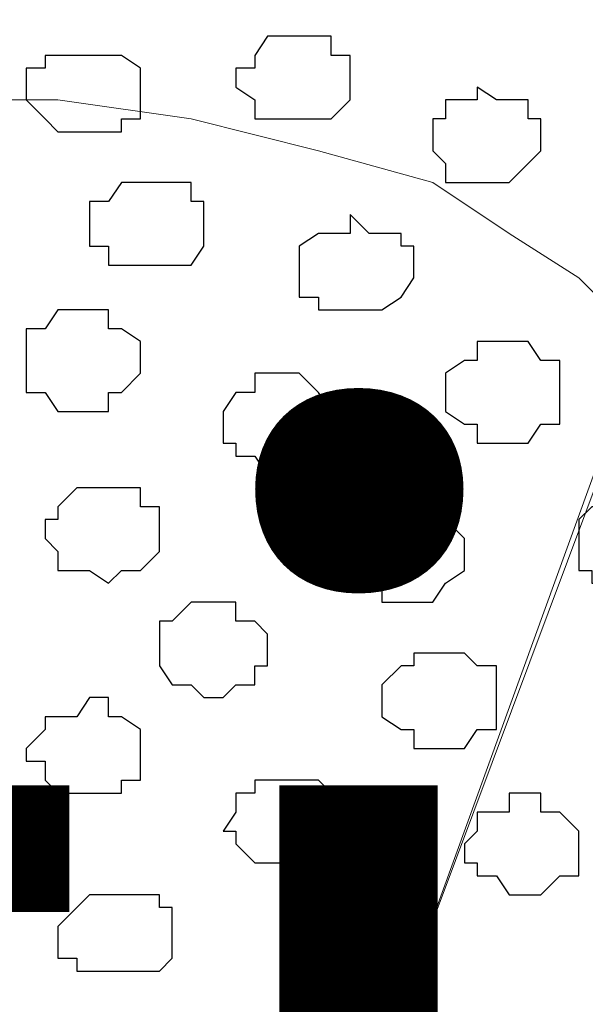
# Model space of a CAD drawing. Units: centimetres. Extents: x -8.5 to 8.4, y -9.9 to 13.4.
# Drawn here: x -1.4 to -1.2, y 0.2 to 0.6 of the extents above; entities that cross this region are included whole.
import ezdxf

# ---------------------------------------------------------------- set-up
doc = ezdxf.new("R2010")
doc.units = ezdxf.units.CM
doc.header["$MEASUREMENT"] = 0
doc.layers.add('Layer 1', color=7, linetype='Continuous')
doc.styles.add('210', font='arialbi.ttf', dxfattribs={"height": 1})

msp = doc.modelspace()

# ---------------------------------------------------------------- linework, layer by layer
at = {"layer": 'Layer 1', "lineweight": 9}
for points, knots in [([(-1.46756, 1.73496), (-1.46756, 1.73496), (3.48121, 3.94264), (3.48121, 3.94264), (3.48121, 3.94264), (3.48121, 3.94264), (3.48121, 3.68653), (3.48121, 3.68653), (3.48121, 3.68653), (3.48121, 3.68653), (-1.23926, 1.5796), (-1.23926, 1.5796), (-1.23926, 1.5796), (-1.23926, 1.5796), (-3.83431, 0.44034), (-3.83431, 0.44034), (-3.83431, 0.44034), (-3.83431, 0.44034), (-3.92114, 0.63929), (-3.92114, 0.63929), (-3.92114, 0.63929), (-3.92114, 0.63929), (-1.46756, 1.73496), (-1.46756, 1.73496)], [0, 0, 0, 0, 0.166667, 0.166667, 0.166667, 0.166667, 0.333333, 0.333333, 0.333333, 0.333333, 0.5, 0.5, 0.5, 0.5, 0.666667, 0.666667, 0.666667, 0.666667, 0.833333, 0.833333, 0.833333, 0.833333, 1, 1, 1, 1]), ([(1.61643, 0.57051), (-0.3808, 0.57246), (-3.2667, 0.57529), (-3.2667, 0.57529), (-3.2667, 0.57529), (-3.2667, 0.57529), (-3.26672, -0.29069), (-3.26672, -0.29069), (-3.26672, -0.29069), (-2.26394, -0.29069), (-1.03152, -0.29069)], [0.5865082, 0.5865082, 0.5865082, 0.5865082, 0.75, 0.75, 0.75, 0.75, 1, 1, 1, 1.0963733, 1.0963733, 1.0963733, 1.0963733]), ([(-1.41887, -0.17639), (-1.41887, -0.17639), (-1.18816, 0.43956), (-1.18816, 0.43956), (-1.18816, 0.43956), (-1.18816, 0.43956), (-1.18816, 0.46284), (-1.18816, 0.46284), (-1.18816, 0.46284), (-1.18816, 0.46284), (-1.19239, 0.47343), (-1.19239, 0.47343), (-1.19239, 0.47343), (-1.19239, 0.47343), (-1.20297, 0.48401), (-1.20297, 0.48401), (-1.20297, 0.48401), (-1.20297, 0.48401), (-1.22626, 0.49883), (-1.22626, 0.49883), (-1.22626, 0.49883), (-1.22626, 0.49883), (-1.25166, 0.51576), (-1.25166, 0.51576), (-1.25166, 0.51576), (-1.25166, 0.51576), (-1.28976, 0.52634), (-1.28976, 0.52634), (-1.28976, 0.52634), (-1.28976, 0.52634), (-1.33209, 0.53693), (-1.33209, 0.53693), (-1.33209, 0.53693), (-1.33209, 0.53693), (-1.37654, 0.54328), (-1.37654, 0.54328), (-1.37654, 0.54328), (-1.37654, 0.54328), (-1.47179, 0.54328), (-1.47179, 0.54328), (-1.47179, 0.54328), (-1.47179, 0.54328), (-1.51624, 0.53693), (-1.51624, 0.53693), (-1.51624, 0.53693), (-1.51624, 0.53693), (-1.55857, 0.52634), (-1.55857, 0.52634), (-1.55857, 0.52634), (-1.55857, 0.52634), (-1.59667, 0.51576), (-1.59667, 0.51576), (-1.59667, 0.51576), (-1.59667, 0.51576), (-1.62207, 0.49883), (-1.62207, 0.49883), (-1.62207, 0.49883), (-1.62207, 0.49883), (-1.64536, 0.48401), (-1.64536, 0.48401), (-1.64536, 0.48401), (-1.64536, 0.48401), (-1.64959, 0.47343), (-1.64959, 0.47343), (-1.64959, 0.47343), (-1.64959, 0.47343), (-1.65594, 0.46284), (-1.65594, 0.46284), (-1.65594, 0.46284), (-1.65594, 0.46284), (-1.65594, 0.43533), (-1.65594, 0.43533), (-1.65594, 0.43533), (-1.65594, 0.43533), (-1.41887, -0.17639), (-1.41887, -0.17639)], [0, 0, 0, 0, 0.052632, 0.052632, 0.052632, 0.052632, 0.105263, 0.105263, 0.105263, 0.105263, 0.157895, 0.157895, 0.157895, 0.157895, 0.210526, 0.210526, 0.210526, 0.210526, 0.263158, 0.263158, 0.263158, 0.263158, 0.315789, 0.315789, 0.315789, 0.315789, 0.368421, 0.368421, 0.368421, 0.368421, 0.421053, 0.421053, 0.421053, 0.421053, 0.473684, 0.473684, 0.473684, 0.473684, 0.526316, 0.526316, 0.526316, 0.526316, 0.578947, 0.578947, 0.578947, 0.578947, 0.631579, 0.631579, 0.631579, 0.631579, 0.684211, 0.684211, 0.684211, 0.684211, 0.736842, 0.736842, 0.736842, 0.736842, 0.789474, 0.789474, 0.789474, 0.789474, 0.842105, 0.842105, 0.842105, 0.842105, 0.894737, 0.894737, 0.894737, 0.894737, 0.947368, 0.947368, 0.947368, 0.947368, 1, 1, 1, 1]), ([(-1.03152, -0.24695), (-1.0398, -0.2497), (-1.04846, -0.25259), (-1.04846, -0.25259), (-1.04846, -0.25259), (-1.04846, -0.25259), (-1.09079, -0.25894), (-1.09079, -0.25894), (-1.09079, -0.25894), (-1.09079, -0.25894), (-1.13947, -0.26317), (-1.13947, -0.26317), (-1.13947, -0.26317), (-1.13947, -0.26317), (-1.23049, -0.26317), (-1.23049, -0.26317), (-1.23049, -0.26317), (-1.23049, -0.26317), (-1.27282, -0.25894), (-1.27282, -0.25894), (-1.27282, -0.25894), (-1.27282, -0.25894), (-1.31727, -0.25259), (-1.31727, -0.25259), (-1.31727, -0.25259), (-1.31727, -0.25259), (-1.35537, -0.24201), (-1.35537, -0.24201), (-1.35537, -0.24201), (-1.35537, -0.24201), (-1.38077, -0.23142), (-1.38077, -0.23142), (-1.38077, -0.23142), (-1.38077, -0.23142), (-1.40194, -0.21026), (-1.40194, -0.21026), (-1.40194, -0.21026), (-1.40194, -0.21026), (-1.41252, -0.20391), (-1.41252, -0.20391), (-1.41252, -0.20391), (-1.41252, -0.20391), (-1.41252, -0.19332), (-1.41252, -0.19332), (-1.41252, -0.19332), (-1.41252, -0.19332), (-1.41887, -0.18274), (-1.41887, -0.18274), (-1.41887, -0.18274), (-1.41887, -0.18274), (-1.41252, -0.17216), (-1.41252, -0.17216), (-1.41252, -0.17216), (-1.41252, -0.17216), (-1.18816, 0.44591), (-1.18816, 0.44591), (-1.18816, 0.44591), (-0.95109, -0.17216), (-0.95109, -0.17216), (-0.95109, -0.17216), (-0.95109, -0.17216), (-0.95109, -0.17745), (-0.95109, -0.18274)], [0.3238811, 0.3238811, 0.3238811, 0.3238811, 0.35, 0.35, 0.35, 0.35, 0.4, 0.4, 0.4, 0.4, 0.45, 0.45, 0.45, 0.45, 0.5, 0.5, 0.5, 0.5, 0.55, 0.55, 0.55, 0.55, 0.6, 0.6, 0.6, 0.6, 0.65, 0.65, 0.65, 0.65, 0.7, 0.7, 0.7, 0.7, 0.75, 0.75, 0.75, 0.75, 0.8, 0.8, 0.8, 0.8, 0.85, 0.85, 0.85, 0.85, 0.9, 0.9, 0.9, 0.9, 0.95, 0.95, 0.95, 0.95, 1, 1, 1, 1.05, 1.05, 1.05, 1.05, 1.075, 1.075, 1.075, 1.075])]:
    msp.add_open_spline(points, degree=3, knots=knots, dxfattribs=at)
at = {"layer": 'Layer 1', "color": 251}
for points, knots in [([(-1.29611, 0.56444), (-1.29611, 0.56444), (-1.28552, 0.56444), (-1.28552, 0.56444), (-1.28552, 0.56444), (-1.28552, 0.56444), (-1.28552, 0.55809), (-1.28552, 0.55809), (-1.28552, 0.55809), (-1.28552, 0.55809), (-1.27917, 0.55809), (-1.27917, 0.55809), (-1.27917, 0.55809), (-1.27917, 0.55809), (-1.27917, 0.54328), (-1.27917, 0.54328), (-1.27917, 0.54328), (-1.27917, 0.54328), (-1.28552, 0.53693), (-1.28552, 0.53693), (-1.28552, 0.53693), (-1.28552, 0.53693), (-1.31092, 0.53693), (-1.31092, 0.53693), (-1.31092, 0.53693), (-1.31092, 0.53693), (-1.31092, 0.54328), (-1.31092, 0.54328), (-1.31092, 0.54328), (-1.31092, 0.54328), (-1.31727, 0.54751), (-1.31727, 0.54751), (-1.31727, 0.54751), (-1.31727, 0.54751), (-1.31727, 0.55386), (-1.31727, 0.55386), (-1.31727, 0.55386), (-1.31727, 0.55386), (-1.31092, 0.55386), (-1.31092, 0.55386), (-1.31092, 0.55386), (-1.31092, 0.55386), (-1.31092, 0.55809), (-1.31092, 0.55809), (-1.31092, 0.55809), (-1.31092, 0.55809), (-1.30669, 0.56444), (-1.30669, 0.56444), (-1.30669, 0.56444), (-1.30669, 0.56444), (-1.29611, 0.56444), (-1.29611, 0.56444)], [0, 0, 0, 0, 0.076923, 0.076923, 0.076923, 0.076923, 0.153846, 0.153846, 0.153846, 0.153846, 0.230769, 0.230769, 0.230769, 0.230769, 0.307692, 0.307692, 0.307692, 0.307692, 0.384615, 0.384615, 0.384615, 0.384615, 0.461538, 0.461538, 0.461538, 0.461538, 0.538462, 0.538462, 0.538462, 0.538462, 0.615385, 0.615385, 0.615385, 0.615385, 0.692308, 0.692308, 0.692308, 0.692308, 0.769231, 0.769231, 0.769231, 0.769231, 0.846154, 0.846154, 0.846154, 0.846154, 0.923077, 0.923077, 0.923077, 0.923077, 1, 1, 1, 1]), ([(-1.35961, 0.41416), (-1.35961, 0.41416), (-1.34902, 0.41416), (-1.34902, 0.41416), (-1.34902, 0.41416), (-1.34902, 0.41416), (-1.34902, 0.40781), (-1.34902, 0.40781), (-1.34902, 0.40781), (-1.34902, 0.40781), (-1.34267, 0.40781), (-1.34267, 0.40781), (-1.34267, 0.40781), (-1.34267, 0.40781), (-1.34267, 0.39299), (-1.34267, 0.39299), (-1.34267, 0.39299), (-1.34267, 0.39299), (-1.34902, 0.38664), (-1.34902, 0.38664), (-1.34902, 0.38664), (-1.34902, 0.38664), (-1.35537, 0.38664), (-1.35537, 0.38664), (-1.35537, 0.38664), (-1.35537, 0.38664), (-1.35961, 0.38241), (-1.35961, 0.38241), (-1.35961, 0.38241), (-1.35961, 0.38241), (-1.36596, 0.38664), (-1.36596, 0.38664), (-1.36596, 0.38664), (-1.36596, 0.38664), (-1.37654, 0.38664), (-1.37654, 0.38664), (-1.37654, 0.38664), (-1.37654, 0.38664), (-1.37654, 0.39299), (-1.37654, 0.39299), (-1.37654, 0.39299), (-1.37654, 0.39299), (-1.38077, 0.39723), (-1.38077, 0.39723), (-1.38077, 0.39723), (-1.38077, 0.39723), (-1.38077, 0.40358), (-1.38077, 0.40358), (-1.38077, 0.40358), (-1.38077, 0.40358), (-1.37654, 0.40358), (-1.37654, 0.40358), (-1.37654, 0.40358), (-1.37654, 0.40358), (-1.37654, 0.40781), (-1.37654, 0.40781), (-1.37654, 0.40781), (-1.37654, 0.40781), (-1.37019, 0.41416), (-1.37019, 0.41416), (-1.37019, 0.41416), (-1.37019, 0.41416), (-1.35961, 0.41416), (-1.35961, 0.41416)], [0, 0, 0, 0, 0.0625, 0.0625, 0.0625, 0.0625, 0.125, 0.125, 0.125, 0.125, 0.1875, 0.1875, 0.1875, 0.1875, 0.25, 0.25, 0.25, 0.25, 0.3125, 0.3125, 0.3125, 0.3125, 0.375, 0.375, 0.375, 0.375, 0.4375, 0.4375, 0.4375, 0.4375, 0.5, 0.5, 0.5, 0.5, 0.5625, 0.5625, 0.5625, 0.5625, 0.625, 0.625, 0.625, 0.625, 0.6875, 0.6875, 0.6875, 0.6875, 0.75, 0.75, 0.75, 0.75, 0.8125, 0.8125, 0.8125, 0.8125, 0.875, 0.875, 0.875, 0.875, 0.9375, 0.9375, 0.9375, 0.9375, 1, 1, 1, 1]), ([(-1.21991, 0.31256), (-1.21991, 0.31256), (-1.21567, 0.31256), (-1.21567, 0.31256), (-1.21567, 0.31256), (-1.21567, 0.31256), (-1.21567, 0.30621), (-1.21567, 0.30621), (-1.21567, 0.30621), (-1.21567, 0.30621), (-1.20932, 0.30621), (-1.20932, 0.30621), (-1.20932, 0.30621), (-1.20932, 0.30621), (-1.20297, 0.29986), (-1.20297, 0.29986), (-1.20297, 0.29986), (-1.20297, 0.29986), (-1.20297, 0.28504), (-1.20297, 0.28504), (-1.20297, 0.28504), (-1.20297, 0.28504), (-1.20932, 0.28504), (-1.20932, 0.28504), (-1.20932, 0.28504), (-1.20932, 0.28504), (-1.21567, 0.27869), (-1.21567, 0.27869), (-1.21567, 0.27869), (-1.21567, 0.27869), (-1.22626, 0.27869), (-1.22626, 0.27869), (-1.22626, 0.27869), (-1.22626, 0.27869), (-1.23049, 0.28504), (-1.23049, 0.28504), (-1.23049, 0.28504), (-1.23049, 0.28504), (-1.23684, 0.28504), (-1.23684, 0.28504), (-1.23684, 0.28504), (-1.23684, 0.28504), (-1.23684, 0.28928), (-1.23684, 0.28928), (-1.23684, 0.28928), (-1.23684, 0.28928), (-1.24107, 0.28928), (-1.24107, 0.28928), (-1.24107, 0.28928), (-1.24107, 0.28928), (-1.24107, 0.29563), (-1.24107, 0.29563), (-1.24107, 0.29563), (-1.24107, 0.29563), (-1.23684, 0.29986), (-1.23684, 0.29986), (-1.23684, 0.29986), (-1.23684, 0.29986), (-1.23684, 0.30621), (-1.23684, 0.30621), (-1.23684, 0.30621), (-1.23684, 0.30621), (-1.22626, 0.30621), (-1.22626, 0.30621), (-1.22626, 0.30621), (-1.22626, 0.30621), (-1.22626, 0.31256), (-1.22626, 0.31256), (-1.22626, 0.31256), (-1.22626, 0.31256), (-1.21991, 0.31256), (-1.21991, 0.31256)], [0, 0, 0, 0, 0.055556, 0.055556, 0.055556, 0.055556, 0.111111, 0.111111, 0.111111, 0.111111, 0.166667, 0.166667, 0.166667, 0.166667, 0.222222, 0.222222, 0.222222, 0.222222, 0.277778, 0.277778, 0.277778, 0.277778, 0.333333, 0.333333, 0.333333, 0.333333, 0.388889, 0.388889, 0.388889, 0.388889, 0.444444, 0.444444, 0.444444, 0.444444, 0.5, 0.5, 0.5, 0.5, 0.555556, 0.555556, 0.555556, 0.555556, 0.611111, 0.611111, 0.611111, 0.611111, 0.666667, 0.666667, 0.666667, 0.666667, 0.722222, 0.722222, 0.722222, 0.722222, 0.777778, 0.777778, 0.777778, 0.777778, 0.833333, 0.833333, 0.833333, 0.833333, 0.888889, 0.888889, 0.888889, 0.888889, 0.944444, 0.944444, 0.944444, 0.944444, 1, 1, 1, 1])]:
    msp.add_open_spline(points, degree=3, knots=knots, dxfattribs=at)
at = {"layer": 'Layer 1', "color": 8}
for points, knots in [([(-1.36596, 0.55809), (-1.36596, 0.55809), (-1.35537, 0.55809), (-1.35537, 0.55809), (-1.35537, 0.55809), (-1.35537, 0.55809), (-1.34902, 0.55386), (-1.34902, 0.55386), (-1.34902, 0.55386), (-1.34902, 0.55386), (-1.34902, 0.53693), (-1.34902, 0.53693), (-1.34902, 0.53693), (-1.34902, 0.53693), (-1.35537, 0.53693), (-1.35537, 0.53693), (-1.35537, 0.53693), (-1.35537, 0.53693), (-1.35537, 0.53269), (-1.35537, 0.53269), (-1.35537, 0.53269), (-1.35537, 0.53269), (-1.37654, 0.53269), (-1.37654, 0.53269), (-1.37654, 0.53269), (-1.37654, 0.53269), (-1.38077, 0.53693), (-1.38077, 0.53693), (-1.38077, 0.53693), (-1.38077, 0.53693), (-1.38712, 0.54328), (-1.38712, 0.54328), (-1.38712, 0.54328), (-1.38712, 0.54328), (-1.38712, 0.55386), (-1.38712, 0.55386), (-1.38712, 0.55386), (-1.38712, 0.55386), (-1.38077, 0.55386), (-1.38077, 0.55386), (-1.38077, 0.55386), (-1.38077, 0.55386), (-1.38077, 0.55809), (-1.38077, 0.55809), (-1.38077, 0.55809), (-1.38077, 0.55809), (-1.36596, 0.55809), (-1.36596, 0.55809)], [0, 0, 0, 0, 0.083333, 0.083333, 0.083333, 0.083333, 0.166667, 0.166667, 0.166667, 0.166667, 0.25, 0.25, 0.25, 0.25, 0.333333, 0.333333, 0.333333, 0.333333, 0.416667, 0.416667, 0.416667, 0.416667, 0.5, 0.5, 0.5, 0.5, 0.583333, 0.583333, 0.583333, 0.583333, 0.666667, 0.666667, 0.666667, 0.666667, 0.75, 0.75, 0.75, 0.75, 0.833333, 0.833333, 0.833333, 0.833333, 0.916667, 0.916667, 0.916667, 0.916667, 1, 1, 1, 1]), ([(-1.30669, 0.45226), (-1.30669, 0.45226), (-1.29611, 0.45226), (-1.29611, 0.45226), (-1.29611, 0.45226), (-1.29611, 0.45226), (-1.28976, 0.44591), (-1.28976, 0.44591), (-1.28976, 0.44591), (-1.28976, 0.44591), (-1.28552, 0.43956), (-1.28552, 0.43956), (-1.28552, 0.43956), (-1.28552, 0.43956), (-1.28552, 0.42898), (-1.28552, 0.42898), (-1.28552, 0.42898), (-1.28552, 0.42898), (-1.28976, 0.42898), (-1.28976, 0.42898), (-1.28976, 0.42898), (-1.28976, 0.42898), (-1.28976, 0.42474), (-1.28976, 0.42474), (-1.28976, 0.42474), (-1.28976, 0.42474), (-1.29611, 0.42474), (-1.29611, 0.42474), (-1.29611, 0.42474), (-1.29611, 0.42474), (-1.30034, 0.41839), (-1.30034, 0.41839), (-1.30034, 0.41839), (-1.30034, 0.41839), (-1.30669, 0.41839), (-1.30669, 0.41839), (-1.30669, 0.41839), (-1.30669, 0.41839), (-1.31092, 0.42474), (-1.31092, 0.42474), (-1.31092, 0.42474), (-1.31092, 0.42474), (-1.31727, 0.42474), (-1.31727, 0.42474), (-1.31727, 0.42474), (-1.31727, 0.42474), (-1.31727, 0.42898), (-1.31727, 0.42898), (-1.31727, 0.42898), (-1.31727, 0.42898), (-1.32151, 0.42898), (-1.32151, 0.42898), (-1.32151, 0.42898), (-1.32151, 0.42898), (-1.32151, 0.43956), (-1.32151, 0.43956), (-1.32151, 0.43956), (-1.32151, 0.43956), (-1.31727, 0.44591), (-1.31727, 0.44591), (-1.31727, 0.44591), (-1.31727, 0.44591), (-1.31092, 0.44591), (-1.31092, 0.44591), (-1.31092, 0.44591), (-1.31092, 0.44591), (-1.31092, 0.45226), (-1.31092, 0.45226), (-1.31092, 0.45226), (-1.31092, 0.45226), (-1.30669, 0.45226), (-1.30669, 0.45226)], [0, 0, 0, 0, 0.055556, 0.055556, 0.055556, 0.055556, 0.111111, 0.111111, 0.111111, 0.111111, 0.166667, 0.166667, 0.166667, 0.166667, 0.222222, 0.222222, 0.222222, 0.222222, 0.277778, 0.277778, 0.277778, 0.277778, 0.333333, 0.333333, 0.333333, 0.333333, 0.388889, 0.388889, 0.388889, 0.388889, 0.444444, 0.444444, 0.444444, 0.444444, 0.5, 0.5, 0.5, 0.5, 0.555556, 0.555556, 0.555556, 0.555556, 0.611111, 0.611111, 0.611111, 0.611111, 0.666667, 0.666667, 0.666667, 0.666667, 0.722222, 0.722222, 0.722222, 0.722222, 0.777778, 0.777778, 0.777778, 0.777778, 0.833333, 0.833333, 0.833333, 0.833333, 0.888889, 0.888889, 0.888889, 0.888889, 0.944444, 0.944444, 0.944444, 0.944444, 1, 1, 1, 1])]:
    msp.add_open_spline(points, degree=3, knots=knots, dxfattribs=at)
at = {"layer": 'Layer 1', "color": 253}
for points, knots in [([(-1.23684, 0.54751), (-1.23684, 0.54751), (-1.23049, 0.54328), (-1.23049, 0.54328), (-1.23049, 0.54328), (-1.23049, 0.54328), (-1.21991, 0.54328), (-1.21991, 0.54328), (-1.21991, 0.54328), (-1.21991, 0.54328), (-1.21991, 0.53693), (-1.21991, 0.53693), (-1.21991, 0.53693), (-1.21991, 0.53693), (-1.21567, 0.53693), (-1.21567, 0.53693), (-1.21567, 0.53693), (-1.21567, 0.53693), (-1.21567, 0.52634), (-1.21567, 0.52634), (-1.21567, 0.52634), (-1.21567, 0.52634), (-1.22626, 0.51576), (-1.22626, 0.51576), (-1.22626, 0.51576), (-1.22626, 0.51576), (-1.24742, 0.51576), (-1.24742, 0.51576), (-1.24742, 0.51576), (-1.24742, 0.51576), (-1.24742, 0.52211), (-1.24742, 0.52211), (-1.24742, 0.52211), (-1.24742, 0.52211), (-1.25166, 0.52634), (-1.25166, 0.52634), (-1.25166, 0.52634), (-1.25166, 0.52634), (-1.25166, 0.53693), (-1.25166, 0.53693), (-1.25166, 0.53693), (-1.25166, 0.53693), (-1.24742, 0.53693), (-1.24742, 0.53693), (-1.24742, 0.53693), (-1.24742, 0.53693), (-1.24742, 0.54328), (-1.24742, 0.54328), (-1.24742, 0.54328), (-1.24742, 0.54328), (-1.23684, 0.54328), (-1.23684, 0.54328), (-1.23684, 0.54328), (-1.23684, 0.54328), (-1.23684, 0.54751), (-1.23684, 0.54751)], [0, 0, 0, 0, 0.071429, 0.071429, 0.071429, 0.071429, 0.142857, 0.142857, 0.142857, 0.142857, 0.214286, 0.214286, 0.214286, 0.214286, 0.285714, 0.285714, 0.285714, 0.285714, 0.357143, 0.357143, 0.357143, 0.357143, 0.428571, 0.428571, 0.428571, 0.428571, 0.5, 0.5, 0.5, 0.5, 0.571429, 0.571429, 0.571429, 0.571429, 0.642857, 0.642857, 0.642857, 0.642857, 0.714286, 0.714286, 0.714286, 0.714286, 0.785714, 0.785714, 0.785714, 0.785714, 0.857143, 0.857143, 0.857143, 0.857143, 0.928571, 0.928571, 0.928571, 0.928571, 1, 1, 1, 1]), ([(-1.34267, 0.51576), (-1.34267, 0.51576), (-1.33209, 0.51576), (-1.33209, 0.51576), (-1.33209, 0.51576), (-1.33209, 0.51576), (-1.33209, 0.50941), (-1.33209, 0.50941), (-1.33209, 0.50941), (-1.33209, 0.50941), (-1.32786, 0.50941), (-1.32786, 0.50941), (-1.32786, 0.50941), (-1.32786, 0.50941), (-1.32786, 0.49459), (-1.32786, 0.49459), (-1.32786, 0.49459), (-1.32786, 0.49459), (-1.33209, 0.48824), (-1.33209, 0.48824), (-1.33209, 0.48824), (-1.33209, 0.48824), (-1.35961, 0.48824), (-1.35961, 0.48824), (-1.35961, 0.48824), (-1.35961, 0.48824), (-1.35961, 0.49459), (-1.35961, 0.49459), (-1.35961, 0.49459), (-1.35961, 0.49459), (-1.36596, 0.49459), (-1.36596, 0.49459), (-1.36596, 0.49459), (-1.36596, 0.49459), (-1.36596, 0.50941), (-1.36596, 0.50941), (-1.36596, 0.50941), (-1.36596, 0.50941), (-1.35961, 0.50941), (-1.35961, 0.50941), (-1.35961, 0.50941), (-1.35961, 0.50941), (-1.35537, 0.51576), (-1.35537, 0.51576), (-1.35537, 0.51576), (-1.35537, 0.51576), (-1.34267, 0.51576), (-1.34267, 0.51576)], [0, 0, 0, 0, 0.083333, 0.083333, 0.083333, 0.083333, 0.166667, 0.166667, 0.166667, 0.166667, 0.25, 0.25, 0.25, 0.25, 0.333333, 0.333333, 0.333333, 0.333333, 0.416667, 0.416667, 0.416667, 0.416667, 0.5, 0.5, 0.5, 0.5, 0.583333, 0.583333, 0.583333, 0.583333, 0.666667, 0.666667, 0.666667, 0.666667, 0.75, 0.75, 0.75, 0.75, 0.833333, 0.833333, 0.833333, 0.833333, 0.916667, 0.916667, 0.916667, 0.916667, 1, 1, 1, 1]), ([(-1.27917, 0.50518), (-1.27917, 0.50518), (-1.27282, 0.49883), (-1.27282, 0.49883), (-1.27282, 0.49883), (-1.27282, 0.49883), (-1.26224, 0.49883), (-1.26224, 0.49883), (-1.26224, 0.49883), (-1.26224, 0.49883), (-1.26224, 0.49459), (-1.26224, 0.49459), (-1.26224, 0.49459), (-1.26224, 0.49459), (-1.25801, 0.49459), (-1.25801, 0.49459), (-1.25801, 0.49459), (-1.25801, 0.49459), (-1.25801, 0.48401), (-1.25801, 0.48401), (-1.25801, 0.48401), (-1.25801, 0.48401), (-1.26224, 0.47766), (-1.26224, 0.47766), (-1.26224, 0.47766), (-1.26224, 0.47766), (-1.26859, 0.47343), (-1.26859, 0.47343), (-1.26859, 0.47343), (-1.26859, 0.47343), (-1.28976, 0.47343), (-1.28976, 0.47343), (-1.28976, 0.47343), (-1.28976, 0.47343), (-1.28976, 0.47766), (-1.28976, 0.47766), (-1.28976, 0.47766), (-1.28976, 0.47766), (-1.29611, 0.47766), (-1.29611, 0.47766), (-1.29611, 0.47766), (-1.29611, 0.47766), (-1.29611, 0.49459), (-1.29611, 0.49459), (-1.29611, 0.49459), (-1.29611, 0.49459), (-1.28976, 0.49883), (-1.28976, 0.49883), (-1.28976, 0.49883), (-1.28976, 0.49883), (-1.27917, 0.49883), (-1.27917, 0.49883), (-1.27917, 0.49883), (-1.27917, 0.49883), (-1.27917, 0.50518), (-1.27917, 0.50518)], [0, 0, 0, 0, 0.071429, 0.071429, 0.071429, 0.071429, 0.142857, 0.142857, 0.142857, 0.142857, 0.214286, 0.214286, 0.214286, 0.214286, 0.285714, 0.285714, 0.285714, 0.285714, 0.357143, 0.357143, 0.357143, 0.357143, 0.428571, 0.428571, 0.428571, 0.428571, 0.5, 0.5, 0.5, 0.5, 0.571429, 0.571429, 0.571429, 0.571429, 0.642857, 0.642857, 0.642857, 0.642857, 0.714286, 0.714286, 0.714286, 0.714286, 0.785714, 0.785714, 0.785714, 0.785714, 0.857143, 0.857143, 0.857143, 0.857143, 0.928571, 0.928571, 0.928571, 0.928571, 1, 1, 1, 1]), ([(-1.37019, 0.47343), (-1.37019, 0.47343), (-1.35961, 0.47343), (-1.35961, 0.47343), (-1.35961, 0.47343), (-1.35961, 0.47343), (-1.35961, 0.46708), (-1.35961, 0.46708), (-1.35961, 0.46708), (-1.35961, 0.46708), (-1.35537, 0.46708), (-1.35537, 0.46708), (-1.35537, 0.46708), (-1.35537, 0.46708), (-1.34902, 0.46284), (-1.34902, 0.46284), (-1.34902, 0.46284), (-1.34902, 0.46284), (-1.34902, 0.45226), (-1.34902, 0.45226), (-1.34902, 0.45226), (-1.34902, 0.45226), (-1.35537, 0.44591), (-1.35537, 0.44591), (-1.35537, 0.44591), (-1.35537, 0.44591), (-1.35961, 0.44591), (-1.35961, 0.44591), (-1.35961, 0.44591), (-1.35961, 0.44591), (-1.35961, 0.43956), (-1.35961, 0.43956), (-1.35961, 0.43956), (-1.35961, 0.43956), (-1.37654, 0.43956), (-1.37654, 0.43956), (-1.37654, 0.43956), (-1.37654, 0.43956), (-1.38077, 0.44591), (-1.38077, 0.44591), (-1.38077, 0.44591), (-1.38077, 0.44591), (-1.38712, 0.44591), (-1.38712, 0.44591), (-1.38712, 0.44591), (-1.38712, 0.44591), (-1.38712, 0.46708), (-1.38712, 0.46708), (-1.38712, 0.46708), (-1.38712, 0.46708), (-1.38077, 0.46708), (-1.38077, 0.46708), (-1.38077, 0.46708), (-1.38077, 0.46708), (-1.37654, 0.47343), (-1.37654, 0.47343), (-1.37654, 0.47343), (-1.37654, 0.47343), (-1.37019, 0.47343), (-1.37019, 0.47343)], [0, 0, 0, 0, 0.066667, 0.066667, 0.066667, 0.066667, 0.133333, 0.133333, 0.133333, 0.133333, 0.2, 0.2, 0.2, 0.2, 0.266667, 0.266667, 0.266667, 0.266667, 0.333333, 0.333333, 0.333333, 0.333333, 0.4, 0.4, 0.4, 0.4, 0.466667, 0.466667, 0.466667, 0.466667, 0.533333, 0.533333, 0.533333, 0.533333, 0.6, 0.6, 0.6, 0.6, 0.666667, 0.666667, 0.666667, 0.666667, 0.733333, 0.733333, 0.733333, 0.733333, 0.8, 0.8, 0.8, 0.8, 0.866667, 0.866667, 0.866667, 0.866667, 0.933333, 0.933333, 0.933333, 0.933333, 1, 1, 1, 1]), ([(-1.22626, 0.46284), (-1.22626, 0.46284), (-1.21991, 0.46284), (-1.21991, 0.46284), (-1.21991, 0.46284), (-1.21991, 0.46284), (-1.21567, 0.45649), (-1.21567, 0.45649), (-1.21567, 0.45649), (-1.21567, 0.45649), (-1.20932, 0.45649), (-1.20932, 0.45649), (-1.20932, 0.45649), (-1.20932, 0.45649), (-1.20932, 0.43533), (-1.20932, 0.43533), (-1.20932, 0.43533), (-1.20932, 0.43533), (-1.21567, 0.43533), (-1.21567, 0.43533), (-1.21567, 0.43533), (-1.21567, 0.43533), (-1.21991, 0.42898), (-1.21991, 0.42898), (-1.21991, 0.42898), (-1.21991, 0.42898), (-1.23684, 0.42898), (-1.23684, 0.42898), (-1.23684, 0.42898), (-1.23684, 0.42898), (-1.23684, 0.43533), (-1.23684, 0.43533), (-1.23684, 0.43533), (-1.23684, 0.43533), (-1.24107, 0.43533), (-1.24107, 0.43533), (-1.24107, 0.43533), (-1.24107, 0.43533), (-1.24742, 0.43956), (-1.24742, 0.43956), (-1.24742, 0.43956), (-1.24742, 0.43956), (-1.24742, 0.45226), (-1.24742, 0.45226), (-1.24742, 0.45226), (-1.24742, 0.45226), (-1.24107, 0.45649), (-1.24107, 0.45649), (-1.24107, 0.45649), (-1.24107, 0.45649), (-1.23684, 0.45649), (-1.23684, 0.45649), (-1.23684, 0.45649), (-1.23684, 0.45649), (-1.23684, 0.46284), (-1.23684, 0.46284), (-1.23684, 0.46284), (-1.23684, 0.46284), (-1.22626, 0.46284), (-1.22626, 0.46284)], [0, 0, 0, 0, 0.066667, 0.066667, 0.066667, 0.066667, 0.133333, 0.133333, 0.133333, 0.133333, 0.2, 0.2, 0.2, 0.2, 0.266667, 0.266667, 0.266667, 0.266667, 0.333333, 0.333333, 0.333333, 0.333333, 0.4, 0.4, 0.4, 0.4, 0.466667, 0.466667, 0.466667, 0.466667, 0.533333, 0.533333, 0.533333, 0.533333, 0.6, 0.6, 0.6, 0.6, 0.666667, 0.666667, 0.666667, 0.666667, 0.733333, 0.733333, 0.733333, 0.733333, 0.8, 0.8, 0.8, 0.8, 0.866667, 0.866667, 0.866667, 0.866667, 0.933333, 0.933333, 0.933333, 0.933333, 1, 1, 1, 1]), ([(-1.26224, 0.40781), (-1.26224, 0.40781), (-1.25166, 0.40781), (-1.25166, 0.40781), (-1.25166, 0.40781), (-1.25166, 0.40781), (-1.25166, 0.40358), (-1.25166, 0.40358), (-1.25166, 0.40358), (-1.25166, 0.40358), (-1.24742, 0.40358), (-1.24742, 0.40358), (-1.24742, 0.40358), (-1.24742, 0.40358), (-1.24107, 0.39723), (-1.24107, 0.39723), (-1.24107, 0.39723), (-1.24107, 0.39723), (-1.24107, 0.38664), (-1.24107, 0.38664), (-1.24107, 0.38664), (-1.24107, 0.38664), (-1.24742, 0.38241), (-1.24742, 0.38241), (-1.24742, 0.38241), (-1.24742, 0.38241), (-1.25166, 0.37606), (-1.25166, 0.37606), (-1.25166, 0.37606), (-1.25166, 0.37606), (-1.26859, 0.37606), (-1.26859, 0.37606), (-1.26859, 0.37606), (-1.26859, 0.37606), (-1.26859, 0.38241), (-1.26859, 0.38241), (-1.26859, 0.38241), (-1.26859, 0.38241), (-1.27282, 0.38241), (-1.27282, 0.38241), (-1.27282, 0.38241), (-1.27282, 0.38241), (-1.27917, 0.38664), (-1.27917, 0.38664), (-1.27917, 0.38664), (-1.27917, 0.38664), (-1.27917, 0.39723), (-1.27917, 0.39723), (-1.27917, 0.39723), (-1.27917, 0.39723), (-1.27282, 0.40358), (-1.27282, 0.40358), (-1.27282, 0.40358), (-1.27282, 0.40358), (-1.26859, 0.40781), (-1.26859, 0.40781), (-1.26859, 0.40781), (-1.26859, 0.40781), (-1.26224, 0.40781), (-1.26224, 0.40781)], [0, 0, 0, 0, 0.066667, 0.066667, 0.066667, 0.066667, 0.133333, 0.133333, 0.133333, 0.133333, 0.2, 0.2, 0.2, 0.2, 0.266667, 0.266667, 0.266667, 0.266667, 0.333333, 0.333333, 0.333333, 0.333333, 0.4, 0.4, 0.4, 0.4, 0.466667, 0.466667, 0.466667, 0.466667, 0.533333, 0.533333, 0.533333, 0.533333, 0.6, 0.6, 0.6, 0.6, 0.666667, 0.666667, 0.666667, 0.666667, 0.733333, 0.733333, 0.733333, 0.733333, 0.8, 0.8, 0.8, 0.8, 0.866667, 0.866667, 0.866667, 0.866667, 0.933333, 0.933333, 0.933333, 0.933333, 1, 1, 1, 1]), ([(-1.18816, 0.40781), (-1.18816, 0.40781), (-1.17122, 0.40781), (-1.17122, 0.40781), (-1.17122, 0.40781), (-1.17122, 0.40781), (-1.17122, 0.40358), (-1.17122, 0.40358), (-1.17122, 0.40358), (-1.17122, 0.40358), (-1.16699, 0.39723), (-1.16699, 0.39723), (-1.16699, 0.39723), (-1.16699, 0.39723), (-1.16699, 0.39299), (-1.16699, 0.39299), (-1.16699, 0.39299), (-1.16699, 0.39299), (-1.17122, 0.39299), (-1.17122, 0.39299), (-1.17122, 0.39299), (-1.17122, 0.39299), (-1.17122, 0.38664), (-1.17122, 0.38664), (-1.17122, 0.38664), (-1.17122, 0.38664), (-1.17757, 0.38241), (-1.17757, 0.38241), (-1.17757, 0.38241), (-1.17757, 0.38241), (-1.19874, 0.38241), (-1.19874, 0.38241), (-1.19874, 0.38241), (-1.19874, 0.38241), (-1.19874, 0.38664), (-1.19874, 0.38664), (-1.19874, 0.38664), (-1.19874, 0.38664), (-1.20297, 0.38664), (-1.20297, 0.38664), (-1.20297, 0.38664), (-1.20297, 0.38664), (-1.20297, 0.40358), (-1.20297, 0.40358), (-1.20297, 0.40358), (-1.20297, 0.40358), (-1.19874, 0.40781), (-1.19874, 0.40781), (-1.19874, 0.40781), (-1.19874, 0.40781), (-1.18816, 0.40781), (-1.18816, 0.40781)], [0, 0, 0, 0, 0.076923, 0.076923, 0.076923, 0.076923, 0.153846, 0.153846, 0.153846, 0.153846, 0.230769, 0.230769, 0.230769, 0.230769, 0.307692, 0.307692, 0.307692, 0.307692, 0.384615, 0.384615, 0.384615, 0.384615, 0.461538, 0.461538, 0.461538, 0.461538, 0.538462, 0.538462, 0.538462, 0.538462, 0.615385, 0.615385, 0.615385, 0.615385, 0.692308, 0.692308, 0.692308, 0.692308, 0.769231, 0.769231, 0.769231, 0.769231, 0.846154, 0.846154, 0.846154, 0.846154, 0.923077, 0.923077, 0.923077, 0.923077, 1, 1, 1, 1]), ([(-1.32786, 0.37606), (-1.32786, 0.37606), (-1.31727, 0.37606), (-1.31727, 0.37606), (-1.31727, 0.37606), (-1.31727, 0.37606), (-1.31727, 0.36971), (-1.31727, 0.36971), (-1.31727, 0.36971), (-1.31727, 0.36971), (-1.31092, 0.36971), (-1.31092, 0.36971), (-1.31092, 0.36971), (-1.31092, 0.36971), (-1.30669, 0.36548), (-1.30669, 0.36548), (-1.30669, 0.36548), (-1.30669, 0.36548), (-1.30669, 0.35489), (-1.30669, 0.35489), (-1.30669, 0.35489), (-1.30669, 0.35489), (-1.31092, 0.35489), (-1.31092, 0.35489), (-1.31092, 0.35489), (-1.31092, 0.35489), (-1.31092, 0.34854), (-1.31092, 0.34854), (-1.31092, 0.34854), (-1.31092, 0.34854), (-1.31727, 0.34854), (-1.31727, 0.34854), (-1.31727, 0.34854), (-1.31727, 0.34854), (-1.32151, 0.34431), (-1.32151, 0.34431), (-1.32151, 0.34431), (-1.32151, 0.34431), (-1.32786, 0.34431), (-1.32786, 0.34431), (-1.32786, 0.34431), (-1.32786, 0.34431), (-1.33209, 0.34854), (-1.33209, 0.34854), (-1.33209, 0.34854), (-1.33209, 0.34854), (-1.33844, 0.34854), (-1.33844, 0.34854), (-1.33844, 0.34854), (-1.33844, 0.34854), (-1.34267, 0.35489), (-1.34267, 0.35489), (-1.34267, 0.35489), (-1.34267, 0.35489), (-1.34267, 0.36971), (-1.34267, 0.36971), (-1.34267, 0.36971), (-1.34267, 0.36971), (-1.33844, 0.36971), (-1.33844, 0.36971), (-1.33844, 0.36971), (-1.33844, 0.36971), (-1.33209, 0.37606), (-1.33209, 0.37606), (-1.33209, 0.37606), (-1.33209, 0.37606), (-1.32786, 0.37606), (-1.32786, 0.37606)], [0, 0, 0, 0, 0.058824, 0.058824, 0.058824, 0.058824, 0.117647, 0.117647, 0.117647, 0.117647, 0.176471, 0.176471, 0.176471, 0.176471, 0.235294, 0.235294, 0.235294, 0.235294, 0.294118, 0.294118, 0.294118, 0.294118, 0.352941, 0.352941, 0.352941, 0.352941, 0.411765, 0.411765, 0.411765, 0.411765, 0.470588, 0.470588, 0.470588, 0.470588, 0.529412, 0.529412, 0.529412, 0.529412, 0.588235, 0.588235, 0.588235, 0.588235, 0.647059, 0.647059, 0.647059, 0.647059, 0.705882, 0.705882, 0.705882, 0.705882, 0.764706, 0.764706, 0.764706, 0.764706, 0.823529, 0.823529, 0.823529, 0.823529, 0.882353, 0.882353, 0.882353, 0.882353, 0.941176, 0.941176, 0.941176, 0.941176, 1, 1, 1, 1]), ([(-1.24742, 0.35913), (-1.24742, 0.35913), (-1.24107, 0.35913), (-1.24107, 0.35913), (-1.24107, 0.35913), (-1.24107, 0.35913), (-1.23684, 0.35489), (-1.23684, 0.35489), (-1.23684, 0.35489), (-1.23684, 0.35489), (-1.23049, 0.35489), (-1.23049, 0.35489), (-1.23049, 0.35489), (-1.23049, 0.35489), (-1.23049, 0.33373), (-1.23049, 0.33373), (-1.23049, 0.33373), (-1.23049, 0.33373), (-1.23684, 0.33373), (-1.23684, 0.33373), (-1.23684, 0.33373), (-1.23684, 0.33373), (-1.24107, 0.32738), (-1.24107, 0.32738), (-1.24107, 0.32738), (-1.24107, 0.32738), (-1.25801, 0.32738), (-1.25801, 0.32738), (-1.25801, 0.32738), (-1.25801, 0.32738), (-1.25801, 0.33373), (-1.25801, 0.33373), (-1.25801, 0.33373), (-1.25801, 0.33373), (-1.26224, 0.33373), (-1.26224, 0.33373), (-1.26224, 0.33373), (-1.26224, 0.33373), (-1.26859, 0.33796), (-1.26859, 0.33796), (-1.26859, 0.33796), (-1.26859, 0.33796), (-1.26859, 0.34854), (-1.26859, 0.34854), (-1.26859, 0.34854), (-1.26859, 0.34854), (-1.26224, 0.35489), (-1.26224, 0.35489), (-1.26224, 0.35489), (-1.26224, 0.35489), (-1.25801, 0.35489), (-1.25801, 0.35489), (-1.25801, 0.35489), (-1.25801, 0.35489), (-1.25801, 0.35913), (-1.25801, 0.35913), (-1.25801, 0.35913), (-1.25801, 0.35913), (-1.24742, 0.35913), (-1.24742, 0.35913)], [0, 0, 0, 0, 0.066667, 0.066667, 0.066667, 0.066667, 0.133333, 0.133333, 0.133333, 0.133333, 0.2, 0.2, 0.2, 0.2, 0.266667, 0.266667, 0.266667, 0.266667, 0.333333, 0.333333, 0.333333, 0.333333, 0.4, 0.4, 0.4, 0.4, 0.466667, 0.466667, 0.466667, 0.466667, 0.533333, 0.533333, 0.533333, 0.533333, 0.6, 0.6, 0.6, 0.6, 0.666667, 0.666667, 0.666667, 0.666667, 0.733333, 0.733333, 0.733333, 0.733333, 0.8, 0.8, 0.8, 0.8, 0.866667, 0.866667, 0.866667, 0.866667, 0.933333, 0.933333, 0.933333, 0.933333, 1, 1, 1, 1]), ([(-1.36596, 0.34431), (-1.36596, 0.34431), (-1.35961, 0.34431), (-1.35961, 0.34431), (-1.35961, 0.34431), (-1.35961, 0.34431), (-1.35961, 0.33796), (-1.35961, 0.33796), (-1.35961, 0.33796), (-1.35961, 0.33796), (-1.35537, 0.33796), (-1.35537, 0.33796), (-1.35537, 0.33796), (-1.35537, 0.33796), (-1.34902, 0.33373), (-1.34902, 0.33373), (-1.34902, 0.33373), (-1.34902, 0.33373), (-1.34902, 0.31679), (-1.34902, 0.31679), (-1.34902, 0.31679), (-1.34902, 0.31679), (-1.35537, 0.31679), (-1.35537, 0.31679), (-1.35537, 0.31679), (-1.35537, 0.31679), (-1.35537, 0.31256), (-1.35537, 0.31256), (-1.35537, 0.31256), (-1.35537, 0.31256), (-1.37654, 0.31256), (-1.37654, 0.31256), (-1.37654, 0.31256), (-1.37654, 0.31256), (-1.38077, 0.31679), (-1.38077, 0.31679), (-1.38077, 0.31679), (-1.38077, 0.31679), (-1.38077, 0.32314), (-1.38077, 0.32314), (-1.38077, 0.32314), (-1.38077, 0.32314), (-1.38712, 0.32314), (-1.38712, 0.32314), (-1.38712, 0.32314), (-1.38712, 0.32314), (-1.38712, 0.32738), (-1.38712, 0.32738), (-1.38712, 0.32738), (-1.38712, 0.32738), (-1.38077, 0.33373), (-1.38077, 0.33373), (-1.38077, 0.33373), (-1.38077, 0.33373), (-1.38077, 0.33796), (-1.38077, 0.33796), (-1.38077, 0.33796), (-1.38077, 0.33796), (-1.37019, 0.33796), (-1.37019, 0.33796), (-1.37019, 0.33796), (-1.37019, 0.33796), (-1.36596, 0.34431), (-1.36596, 0.34431)], [0, 0, 0, 0, 0.0625, 0.0625, 0.0625, 0.0625, 0.125, 0.125, 0.125, 0.125, 0.1875, 0.1875, 0.1875, 0.1875, 0.25, 0.25, 0.25, 0.25, 0.3125, 0.3125, 0.3125, 0.3125, 0.375, 0.375, 0.375, 0.375, 0.4375, 0.4375, 0.4375, 0.4375, 0.5, 0.5, 0.5, 0.5, 0.5625, 0.5625, 0.5625, 0.5625, 0.625, 0.625, 0.625, 0.625, 0.6875, 0.6875, 0.6875, 0.6875, 0.75, 0.75, 0.75, 0.75, 0.8125, 0.8125, 0.8125, 0.8125, 0.875, 0.875, 0.875, 0.875, 0.9375, 0.9375, 0.9375, 0.9375, 1, 1, 1, 1]), ([(-1.30034, 0.31679), (-1.30034, 0.31679), (-1.28976, 0.31679), (-1.28976, 0.31679), (-1.28976, 0.31679), (-1.28976, 0.31679), (-1.28552, 0.31256), (-1.28552, 0.31256), (-1.28552, 0.31256), (-1.28552, 0.31256), (-1.28552, 0.30621), (-1.28552, 0.30621), (-1.28552, 0.30621), (-1.28552, 0.30621), (-1.27917, 0.30621), (-1.27917, 0.30621), (-1.27917, 0.30621), (-1.27917, 0.30621), (-1.27917, 0.29986), (-1.27917, 0.29986), (-1.27917, 0.29986), (-1.27917, 0.29986), (-1.28552, 0.29563), (-1.28552, 0.29563), (-1.28552, 0.29563), (-1.28552, 0.29563), (-1.28552, 0.28928), (-1.28552, 0.28928), (-1.28552, 0.28928), (-1.28552, 0.28928), (-1.31092, 0.28928), (-1.31092, 0.28928), (-1.31092, 0.28928), (-1.31092, 0.28928), (-1.31727, 0.29563), (-1.31727, 0.29563), (-1.31727, 0.29563), (-1.31727, 0.29563), (-1.31727, 0.29986), (-1.31727, 0.29986), (-1.31727, 0.29986), (-1.31727, 0.29986), (-1.32151, 0.29986), (-1.32151, 0.29986), (-1.32151, 0.29986), (-1.32151, 0.29986), (-1.31727, 0.30621), (-1.31727, 0.30621), (-1.31727, 0.30621), (-1.31727, 0.30621), (-1.31727, 0.31256), (-1.31727, 0.31256), (-1.31727, 0.31256), (-1.31727, 0.31256), (-1.31092, 0.31256), (-1.31092, 0.31256), (-1.31092, 0.31256), (-1.31092, 0.31256), (-1.31092, 0.31679), (-1.31092, 0.31679), (-1.31092, 0.31679), (-1.31092, 0.31679), (-1.30034, 0.31679), (-1.30034, 0.31679)], [0, 0, 0, 0, 0.0625, 0.0625, 0.0625, 0.0625, 0.125, 0.125, 0.125, 0.125, 0.1875, 0.1875, 0.1875, 0.1875, 0.25, 0.25, 0.25, 0.25, 0.3125, 0.3125, 0.3125, 0.3125, 0.375, 0.375, 0.375, 0.375, 0.4375, 0.4375, 0.4375, 0.4375, 0.5, 0.5, 0.5, 0.5, 0.5625, 0.5625, 0.5625, 0.5625, 0.625, 0.625, 0.625, 0.625, 0.6875, 0.6875, 0.6875, 0.6875, 0.75, 0.75, 0.75, 0.75, 0.8125, 0.8125, 0.8125, 0.8125, 0.875, 0.875, 0.875, 0.875, 0.9375, 0.9375, 0.9375, 0.9375, 1, 1, 1, 1]), ([(-1.35537, 0.27869), (-1.35537, 0.27869), (-1.34267, 0.27869), (-1.34267, 0.27869), (-1.34267, 0.27869), (-1.34267, 0.27869), (-1.34267, 0.27446), (-1.34267, 0.27446), (-1.34267, 0.27446), (-1.34267, 0.27446), (-1.33844, 0.27446), (-1.33844, 0.27446), (-1.33844, 0.27446), (-1.33844, 0.27446), (-1.33844, 0.25753), (-1.33844, 0.25753), (-1.33844, 0.25753), (-1.33844, 0.25753), (-1.34267, 0.25329), (-1.34267, 0.25329), (-1.34267, 0.25329), (-1.34267, 0.25329), (-1.37019, 0.25329), (-1.37019, 0.25329), (-1.37019, 0.25329), (-1.37019, 0.25329), (-1.37019, 0.25753), (-1.37019, 0.25753), (-1.37019, 0.25753), (-1.37019, 0.25753), (-1.37654, 0.25753), (-1.37654, 0.25753), (-1.37654, 0.25753), (-1.37654, 0.25753), (-1.37654, 0.26811), (-1.37654, 0.26811), (-1.37654, 0.26811), (-1.37654, 0.26811), (-1.37019, 0.27446), (-1.37019, 0.27446), (-1.37019, 0.27446), (-1.37019, 0.27446), (-1.36596, 0.27869), (-1.36596, 0.27869), (-1.36596, 0.27869), (-1.36596, 0.27869), (-1.35537, 0.27869), (-1.35537, 0.27869)], [0, 0, 0, 0, 0.083333, 0.083333, 0.083333, 0.083333, 0.166667, 0.166667, 0.166667, 0.166667, 0.25, 0.25, 0.25, 0.25, 0.333333, 0.333333, 0.333333, 0.333333, 0.416667, 0.416667, 0.416667, 0.416667, 0.5, 0.5, 0.5, 0.5, 0.583333, 0.583333, 0.583333, 0.583333, 0.666667, 0.666667, 0.666667, 0.666667, 0.75, 0.75, 0.75, 0.75, 0.833333, 0.833333, 0.833333, 0.833333, 0.916667, 0.916667, 0.916667, 0.916667, 1, 1, 1, 1]), ([(-1.26859, 0.27446), (-1.26859, 0.27446), (-1.26224, 0.27446), (-1.26224, 0.27446), (-1.26224, 0.27446), (-1.26224, 0.27446), (-1.25801, 0.26811), (-1.25801, 0.26811), (-1.25801, 0.26811), (-1.25801, 0.26811), (-1.25166, 0.26811), (-1.25166, 0.26811), (-1.25166, 0.26811), (-1.25166, 0.26811), (-1.25166, 0.24694), (-1.25166, 0.24694), (-1.25166, 0.24694), (-1.25166, 0.24694), (-1.25801, 0.24694), (-1.25801, 0.24694), (-1.25801, 0.24694), (-1.25801, 0.24694), (-1.26224, 0.24271), (-1.26224, 0.24271), (-1.26224, 0.24271), (-1.26224, 0.24271), (-1.27282, 0.24271), (-1.27282, 0.24271), (-1.27282, 0.24271), (-1.27282, 0.24271), (-1.27917, 0.24694), (-1.27917, 0.24694), (-1.27917, 0.24694), (-1.27917, 0.24694), (-1.28552, 0.24694), (-1.28552, 0.24694), (-1.28552, 0.24694), (-1.28552, 0.24694), (-1.28552, 0.25329), (-1.28552, 0.25329), (-1.28552, 0.25329), (-1.28552, 0.25329), (-1.28976, 0.25329), (-1.28976, 0.25329), (-1.28976, 0.25329), (-1.28976, 0.25329), (-1.28976, 0.26388), (-1.28976, 0.26388), (-1.28976, 0.26388), (-1.28976, 0.26388), (-1.28552, 0.26388), (-1.28552, 0.26388), (-1.28552, 0.26388), (-1.28552, 0.26388), (-1.28552, 0.26811), (-1.28552, 0.26811), (-1.28552, 0.26811), (-1.28552, 0.26811), (-1.27917, 0.26811), (-1.27917, 0.26811), (-1.27917, 0.26811), (-1.27917, 0.26811), (-1.27917, 0.27446), (-1.27917, 0.27446), (-1.27917, 0.27446), (-1.27917, 0.27446), (-1.26859, 0.27446), (-1.26859, 0.27446)], [0, 0, 0, 0, 0.058824, 0.058824, 0.058824, 0.058824, 0.117647, 0.117647, 0.117647, 0.117647, 0.176471, 0.176471, 0.176471, 0.176471, 0.235294, 0.235294, 0.235294, 0.235294, 0.294118, 0.294118, 0.294118, 0.294118, 0.352941, 0.352941, 0.352941, 0.352941, 0.411765, 0.411765, 0.411765, 0.411765, 0.470588, 0.470588, 0.470588, 0.470588, 0.529412, 0.529412, 0.529412, 0.529412, 0.588235, 0.588235, 0.588235, 0.588235, 0.647059, 0.647059, 0.647059, 0.647059, 0.705882, 0.705882, 0.705882, 0.705882, 0.764706, 0.764706, 0.764706, 0.764706, 0.823529, 0.823529, 0.823529, 0.823529, 0.882353, 0.882353, 0.882353, 0.882353, 0.941176, 0.941176, 0.941176, 0.941176, 1, 1, 1, 1])]:
    msp.add_open_spline(points, degree=3, knots=knots, dxfattribs=at)

# ---------------------------------------------------------------- texts
at = {"layer": 'Layer 1', "color": 1, "style": '210', "oblique": 0, "width": 1.006195}
msp.add_text('Climatizer', height=0.417794, dxfattribs=at).set_placement((-3.11221, 0.00565))

doc.saveas('drawing.dxf')
